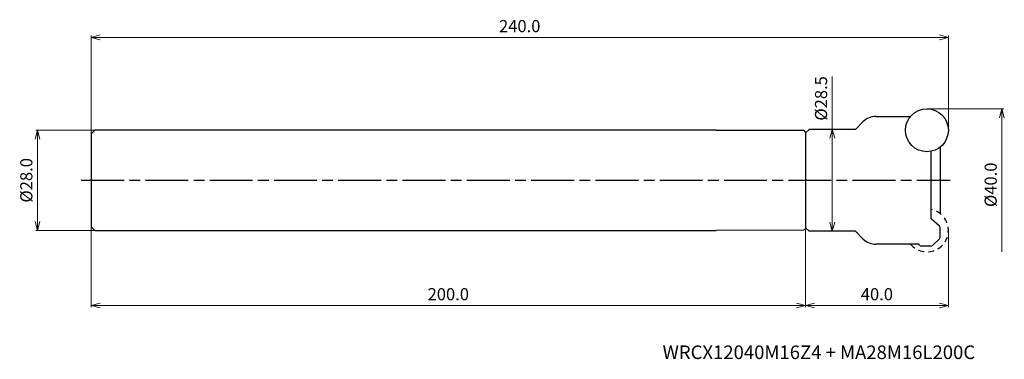
# Model space of a CAD drawing. Units: millimetres. Extents: x -260 to 16, y -50 to 45.
import ezdxf

# ---------------------------------------------------------------- set-up
doc = ezdxf.new("R2010")
doc.units = ezdxf.units.MM
doc.linetypes.add('AM_ISO08W050', pattern=[18, 12, -1.5, 3, -1.5])
doc.linetypes.add('DASHED', pattern=[3.5, 2, -1.5])
for name, color, linetype, lineweight in [('AM_0', 7, 'Continuous', 30), ('AM_5', 3, 'Continuous', 13), ('AM_7', 4, 'AM_ISO08W050', 25)]:
    doc.layers.add(name, color=color, linetype=linetype, lineweight=lineweight)
doc.styles.add('ACISOTS', font='isocp.shx', dxfattribs={"height": 1, "bigfont": 'extfont.shx'})
doc.styles.get("Standard").update_dxf_attribs({"font": 'ISOCP.SHX', "bigfont": 'EXTFONT.SHX'})
doc.dimstyles.new('AM_JIS$0', dxfattribs={"dimtxt": 3.4, "dimasz": 2.5, "dimexe": 0.5, "dimexo": 0.1, "dimgap": 1, "dimtad": 3, "dimzin": 1, "dimdsep": 46, "dimtxsty": 'STANDARD', "dimblk": 'OPEN30', "dimcen": 0, "dimclrd": 3, "dimclre": 3, "dimclrt": 2, "dimaunit": 1, "dimadec": 1, "dimazin": 2, "dimtp": 0.1, "dimtm": 0.1, "dimtfac": 0.71, "dimtmove": 0, "dimatfit": 3, "dimldrblk": 'OPEN30', "dimfxl": 1, "dimtzin": 1, "dimlwd": -1, "dimlwe": -1, "dimarcsym": 0})

# ---------------------------------------------------------------- blocks, each defined once
blk = doc.blocks.new('_Open30')
at = {"color": 0, "lineweight": -2}
for p, q in [((-1, 0.27), (0, 0)), ((0, 0), (-1, -0.27)), ((0, 0), (-1, 0))]:
    blk.add_line(p, q, dxfattribs=at)
blk = doc.blocks.new('*D23')
at = {"layer": 'AM_5', "color": 3}
for p, q in [((-239.1, 14), (-255.5, 14)), ((-255, 11.5), (-255, -11.5)), ((-239.1, -14), (-255.5, -14))]:
    blk.add_line(p, q, dxfattribs=at)
at = {"layer": 'Defpoints', "color": 0}
for p in [(-239, 14), (-255, -14), (-239, -14)]:
    blk.add_point(p, dxfattribs=at)
at = {"layer": 'AM_5', "color": 3, "xscale": 2.5, "yscale": 2.5, "zscale": 2.5}
for p, rotation in [((-255, 14), 90), ((-255, -14), 270)]:
    blk.add_blockref('_Open30', p, dxfattribs=dict(at, rotation=rotation))
at = {"layer": 'AM_5', "color": 2, "insert": (-257.7, 0), "char_height": 3.4, "attachment_point": 5, "rotation": 90}
blk.add_mtext('%%c28.0', dxfattribs=at)
blk = doc.blocks.new('*D27')
at = {"layer": 'AM_5', "color": 3}
for p, q in [((-5.9, 20), (15.5, 20)), ((15, 17.5), (15, -20))]:
    blk.add_line(p, q, dxfattribs=at)
at = {"layer": 'Defpoints', "color": 0}
for p in [(-6, 20), (-6, -20), (15, -20)]:
    blk.add_point(p, dxfattribs=at)
at = {"layer": 'AM_5', "color": 3, "xscale": 2.5, "yscale": 2.5, "zscale": 2.5, "rotation": 90}
blk.add_blockref('_Open30', (15, 20), dxfattribs=at)
at = {"layer": 'AM_5', "color": 2, "insert": (12.3, -1.25), "char_height": 3.4, "attachment_point": 5, "rotation": 90}
blk.add_mtext('%%c40.0', dxfattribs=at)
blk = doc.blocks.new('_None')
blk = doc.blocks.new('*D29')
at = {"layer": 'AM_5', "color": 3}
for p, q in [((-40, -13.35), (-40, -35.5)), ((0, -14.1), (0, -35.5)), ((-2.5, -35), (-37.5, -35))]:
    blk.add_line(p, q, dxfattribs=at)
at = {"layer": 'Defpoints', "color": 0}
for p in [(-40, -13.25), (0, -14), (-40, -35)]:
    blk.add_point(p, dxfattribs=at)
at = {"layer": 'AM_5', "color": 3, "xscale": 2.5, "yscale": 2.5, "zscale": 2.5, "rotation": 180}
blk.add_blockref('_Open30', (-40, -35), dxfattribs=at)
at = {"layer": 'AM_5', "color": 3, "xscale": 2.5, "yscale": 2.5, "zscale": 2.5}
blk.add_blockref('_Open30', (0, -35), dxfattribs=at)
at = {"layer": 'AM_5', "color": 2, "insert": (-20, -32.3), "char_height": 3.4, "attachment_point": 5}
blk.add_mtext('40.0', dxfattribs=at)
blk = doc.blocks.new('*D30')
at = {"layer": 'AM_5', "color": 3}
for p, q in [((-240, -13.1), (-240, -35.5)), ((-40, -13.35), (-40, -35.5)), ((-42.5, -35), (-237.5, -35))]:
    blk.add_line(p, q, dxfattribs=at)
at = {"layer": 'Defpoints', "color": 0}
for p in [(-240, -13), (-40, -13.25), (-240, -35)]:
    blk.add_point(p, dxfattribs=at)
at = {"layer": 'AM_5', "color": 3, "xscale": 2.5, "yscale": 2.5, "zscale": 2.5, "rotation": 180}
blk.add_blockref('_Open30', (-240, -35), dxfattribs=at)
at = {"layer": 'AM_5', "color": 3, "xscale": 2.5, "yscale": 2.5, "zscale": 2.5}
blk.add_blockref('_Open30', (-40, -35), dxfattribs=at)
at = {"layer": 'AM_5', "color": 2, "insert": (-140, -32.3), "char_height": 3.4, "attachment_point": 5}
blk.add_mtext('200.0', dxfattribs=at)
blk = doc.blocks.new('*D31')
at = {"layer": 'AM_5', "color": 3}
for p, q in [((-240, 13.1), (-240, 40.5)), ((-2.5, 40), (-237.5, 40)), ((0, 14.1), (0, 40.5))]:
    blk.add_line(p, q, dxfattribs=at)
at = {"layer": 'Defpoints', "color": 0}
for p in [(-240, 40), (0, 14), (-240, 13)]:
    blk.add_point(p, dxfattribs=at)
at = {"layer": 'AM_5', "color": 3, "xscale": 2.5, "yscale": 2.5, "zscale": 2.5, "rotation": 180}
blk.add_blockref('_Open30', (-240, 40), dxfattribs=at)
at = {"layer": 'AM_5', "color": 3, "xscale": 2.5, "yscale": 2.5, "zscale": 2.5}
blk.add_blockref('_Open30', (0, 40), dxfattribs=at)
at = {"layer": 'AM_5', "color": 2, "insert": (-120, 42.7), "char_height": 3.4, "attachment_point": 5}
blk.add_mtext('240.0', dxfattribs=at)
blk = doc.blocks.new('*D32')
at = {"layer": 'AM_5', "color": 3}
for p, q in [((-32.5, 14.25), (-32.5, 29.09)), ((-38.9, 14.25), (-32, 14.25)), ((-32.5, -11.75), (-32.5, 11.75)), ((-38.9, -14.25), (-32, -14.25))]:
    blk.add_line(p, q, dxfattribs=at)
at = {"layer": 'Defpoints', "color": 0}
for p in [(-39, 14.25), (-32.5, 14.25), (-39, -14.25)]:
    blk.add_point(p, dxfattribs=at)
at = {"layer": 'AM_5', "color": 3, "xscale": 2.5, "yscale": 2.5, "zscale": 2.5}
for p, rotation in [((-32.5, 14.25), 90), ((-32.5, -14.25), 270)]:
    blk.add_blockref('_Open30', p, dxfattribs=dict(at, rotation=rotation))
at = {"layer": 'AM_5', "color": 2, "insert": (-35.2, 22.92), "char_height": 3.4, "attachment_point": 5, "rotation": 90}
blk.add_mtext('%%c28.5', dxfattribs=at)

msp = doc.modelspace()

# ---------------------------------------------------------------- linework, layer by layer
at = {"layer": 'AM_0'}
for p, q in [((-20.28, 17.9), (-10.56, 17.9)), ((-239, 14), (-240, 13)), ((-65, 14), (-239, 14)), ((-65, 14), (-40.5, 13.99)), ((-40, 13.49), (-40.5, 13.99)), ((-39, 14.25), (-40, 13.25)), ((-26, 14.25), (-39, 14.25)), ((-26, 14.25), (-23.81, 16.44)), ((-240, 13), (-240, -13)), ((-40, 13.49), (-40, -13.49)), ((-40, 13.25), (-40, -13.25)), ((-2.3, 9.28), (-2.3, -9.28)), ((-4.8, -10.75), (-4.8, 8.12)), ((-2.47, -12.85), (-4.8, -10.75)), ((-239, -14), (-240, -13)), ((-40.5, -13.99), (-40, -13.49)), ((-39, -14.25), (-40, -13.25)), ((-2.3, -15.97), (-2.3, -13.22)), ((-239, -14), (-65, -14)), ((-40.5, -13.99), (-65, -14)), ((-26, -14.25), (-39, -14.25)), ((-23.81, -16.44), (-26, -14.25)), ((-4.45, -18.26), (-2.45, -16.33)), ((-8.3, -17.9), (-20.28, -17.9)), ((-7.95, -18.25), (-8.3, -17.9)), ((-4.8, -18.4), (-7.59, -18.4))]:
    msp.add_line(p, q, dxfattribs=at)
msp.add_circle((-6, 14), 6, dxfattribs=at)
for centre, radius, start, end in [((-20.28, 12.9), 5, 90, 135), ((-2.8, -13.22), 0.5, 0, 48.0001), ((-20.28, -12.9), 5, 225, 270), ((-2.8, -15.97), 0.5, 314, 0), ((-7.59, -17.9), 0.5, 225.0001, 270), ((-4.8, -17.9), 0.5, 270, 314.0001)]:
    msp.add_arc(centre, radius, start, end, dxfattribs=at)
at = {"layer": 'AM_0', "linetype": 'DASHED', "ltscale": 0.8}
msp.add_arc((-6, -14), 6, 220.5416, 78.463, dxfattribs=at)
at = {"layer": 'AM_7'}
msp.add_line((-242.79, 0), (0.49, 0), dxfattribs=at)

# ---------------------------------------------------------------- texts
at = {"layer": 'AM_0', "style": 'ACISOTS'}
msp.add_text('WRCX12040M16Z4 + MA28M16L200C', height=3.8, dxfattribs=at).set_placement((-80, -50))

# ---------------------------------------------------------------- dimensions: what is measured, and where the dimension line sits
at = {"layer": 'AM_5'}
dim = msp.add_linear_dim(base=(-240, 40), p1=(0, 14), p2=(-240, 13), dimstyle='AM_JIS$0', override={"dimdec": 1, "dimadec": 2}, dxfattribs=at)
dim.commit()
dim.dimension.update_dxf_attribs({"geometry": '*D31', "text_midpoint": (-120, 42.7)})
dim = msp.add_linear_dim(base=(-32.5, 14.25), p1=(-39, -14.25), p2=(-39, 14.25), angle=90, text='%%c<>', dimstyle='AM_JIS$0', override={"dimdec": 1, "dimadec": 2}, dxfattribs=at)
dim.commit()
dim.dimension.update_dxf_attribs({"geometry": '*D32', "text_midpoint": (-32.5, 22.92), "dimtype": 160})
for base, p1, p2, override, picture, middle in [((15, -20), (-6, 20), (-6, -20), {"dimdec": 1, "dimblk1": 'Open30', "dimblk2": 'None', "dimsah": 1, "dimse2": 1, "dimadec": 2}, '*D27', (12.3, -1.25)), ((-255, -14), (-239, 14), (-239, -14), {"dimdec": 1, "dimadec": 2}, '*D23', (-257.7, 0))]:
    dim = msp.add_linear_dim(base=base, p1=p1, p2=p2, angle=90, text='%%c<>', dimstyle='AM_JIS$0', override=override, dxfattribs=at)
    dim.commit()
    dim.dimension.update_dxf_attribs({"geometry": picture, "text_midpoint": middle})
for base, p1, p2, picture, middle in [((-240, -35), (-40, -13.25), (-240, -13), '*D30', (-140, -32.3)), ((-40, -35), (0, -14), (-40, -13.25), '*D29', (-20, -32.3))]:
    dim = msp.add_linear_dim(base=base, p1=p1, p2=p2, angle=0, dimstyle='AM_JIS$0', override={"dimdec": 1, "dimadec": 2}, dxfattribs=at)
    dim.commit()
    dim.dimension.update_dxf_attribs({"geometry": picture, "text_midpoint": middle})

doc.saveas('drawing.dxf')
